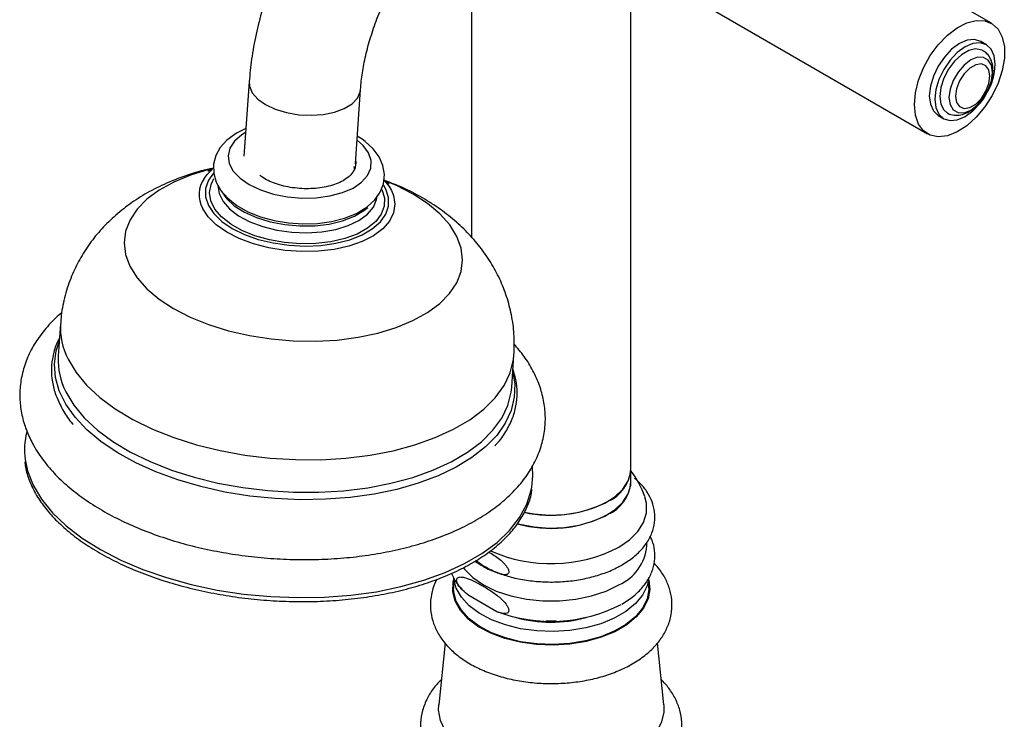
# Model space of a CAD drawing. Units: millimetres. Extents: x 3 to 4997, y 5 to 4995.
# Drawn here: x 668 to 791, y 3789 to 3876 of the extents above; entities that cross this region are included whole.
import ezdxf

# ---------------------------------------------------------------- set-up
doc = ezdxf.new("R2010")
doc.units = ezdxf.units.MM

msp = doc.modelspace()

# ---------------------------------------------------------------- linework, layer by layer
at = {"color": 7, "linetype": 'Continuous', "lineweight": 25}
for p, q in [((724.34, 3882.17), (724.34, 3849.21)), ((744.34, 3820.16), (744.34, 3881.82)), ((750.22, 3880.26), (781.53, 3862.18)), ((789.53, 3876.04), (782.45, 3880.13)), ((788.91, 3873.34), (788.21, 3873.74)), ((696.46, 3868.69), (695.81, 3859.37)), ((709.78, 3858.4), (710.43, 3867.72)), ((782.86, 3864.48), (783.56, 3864.07)), ((710.62, 3861.52), (710.02, 3861.89)), ((709.59, 3858.06), (709.67, 3857.6)), ((672.81, 3838.39), (672.52, 3834.31)), ((672.52, 3834.31), (672.52, 3834.19)), ((729.39, 3830.37), (729.67, 3834.45)), ((744.34, 3818.52), (744.34, 3820.16)), ((746.34, 3810.52), (746.34, 3810.95)), ((722.09, 3806.54), (722.09, 3805.21)), ((746.59, 3805.21), (746.59, 3806.56)), ((727.5, 3802.26), (723.99, 3804.29)), ((735.02, 3801.09), (733.65, 3801.09)), ((721.02, 3798.35), (720.23, 3790.58)), ((748.44, 3790.58), (747.65, 3798.36))]:
    msp.add_line(p, q, dxfattribs=at)
at = {"color": 8, "linetype": 'Continuous', "lineweight": 25}
msp.add_line((713.6, 3855.24), (713.33, 3855.71), dxfattribs=at)
at = {"color": 7, "linetype": 'Continuous', "lineweight": 25, "flags": 128}
for points in [[(779.88, 3865.85), (780.01, 3867.33), (780.4, 3868.89), (781.03, 3870.46), (781.87, 3871.98), (782.88, 3873.35), (784.02, 3874.53), (785.23, 3875.46), (786.45, 3876.09), (787.63, 3876.39), (788.71, 3876.35), (789.64, 3875.97), (790.38, 3875.28), (790.89, 3874.29), (791.16, 3873.06), (791.16, 3871.65), (790.89, 3870.12), (790.38, 3868.54), (789.64, 3866.99), (788.71, 3865.54), (787.63, 3864.25), (786.45, 3863.19), (785.23, 3862.41), (784.02, 3861.94), (782.88, 3861.81), (781.87, 3862.02), (781.03, 3862.56), (780.4, 3863.4), (780.01, 3864.52), (779.88, 3865.85)], [(788.21, 3873.74), (787.42, 3873.99), (786.51, 3873.9), (785.53, 3873.48), (784.55, 3872.77), (783.64, 3871.8), (782.86, 3870.66), (782.26, 3869.4), (781.88, 3868.13), (781.75, 3866.93), (781.88, 3865.87), (782.26, 3865.04), (782.86, 3864.48), (782.86, 3864.48)], [(790.02, 3870.89), (789.89, 3871.94), (789.52, 3872.78), (788.91, 3873.34), (788.13, 3873.58), (787.22, 3873.49), (786.24, 3873.07), (785.26, 3872.36), (784.35, 3871.39), (783.56, 3870.25), (782.96, 3869), (782.59, 3867.72), (782.46, 3866.52), (782.59, 3865.46), (782.96, 3864.63), (783.56, 3864.07), (784.35, 3863.83), (785.26, 3863.92), (786.24, 3864.33), (787.22, 3865.05), (788.13, 3866.01), (788.58, 3866.62)], [(788.5, 3872.6), (788.32, 3872.68), (787.56, 3872.81), (786.69, 3872.6), (785.79, 3872.08), (784.92, 3871.28), (784.16, 3870.28), (783.56, 3869.14), (783.19, 3867.98), (783.06, 3866.87), (783.19, 3865.91), (783.56, 3865.17), (783.99, 3864.81)], [(789.67, 3869.87), (789.54, 3870.76), (789.15, 3871.41), (788.55, 3871.76), (787.79, 3871.77), (786.95, 3871.44), (786.11, 3870.8), (785.35, 3869.91), (784.74, 3868.87), (784.36, 3867.77), (784.22, 3866.72), (784.36, 3865.83), (784.74, 3865.18), (785.35, 3864.83), (786.11, 3864.82), (786.95, 3865.15), (787.79, 3865.79), (788.55, 3866.68), (789.15, 3867.72), (789.54, 3868.82), (789.67, 3869.87)], [(789.36, 3869.4), (789.23, 3870.18), (788.85, 3870.71), (788.28, 3870.94), (787.57, 3870.83), (786.82, 3870.4), (786.11, 3869.69), (785.54, 3868.8), (785.16, 3867.83), (785.03, 3866.9), (785.16, 3866.12), (785.54, 3865.59), (786.11, 3865.36), (786.82, 3865.47), (787.57, 3865.91), (788.28, 3866.61), (788.85, 3867.5), (789.23, 3868.47), (789.36, 3869.4)], [(696.05, 3862.85), (694.86, 3862.27), (693.65, 3861.38), (692.82, 3860.45), (692.27, 3859.45), (691.99, 3858.38), (692.01, 3857.21), (692.32, 3856.1), (692.91, 3855.06), (693.77, 3854.09), (694.91, 3853.19), (696.3, 3852.4), (697.88, 3851.77), (699.59, 3851.3), (701.39, 3851), (703.21, 3850.88), (705.03, 3850.94), (706.78, 3851.18), (708.43, 3851.6), (709.93, 3852.2), (711.24, 3853.01), (712.2, 3853.88), (712.89, 3854.85), (713.3, 3855.9), (713.43, 3857.08), (713.24, 3858.22), (712.77, 3859.29), (712.03, 3860.29), (711.02, 3861.23), (710.62, 3861.52), (710.62, 3861.52)], [(690.82, 3856.58), (691.24, 3857.12), (691.87, 3857.74)], [(713.46, 3856.25), (714, 3855.55), (714.29, 3855.06)], [(692.95, 3855.04), (693.61, 3854.06), (694.6, 3853.15), (695.87, 3852.35), (697.39, 3851.67), (699.1, 3851.14), (700.93, 3850.79), (702.82, 3850.63), (704.71, 3850.65), (706.51, 3850.86), (708.18, 3851.26), (709.65, 3851.83), (710.85, 3852.54), (711.34, 3852.93)], [(731.91, 3817.86), (732.04, 3819.28), (731.98, 3820.41)], [(730.96, 3814.72), (732.21, 3814.51), (734.1, 3814.38), (736, 3814.46), (737.83, 3814.75), (739.54, 3815.23), (741.06, 3815.88), (742.34, 3816.7), (743.33, 3817.63), (744, 3818.66), (744.31, 3819.74), (744.34, 3820.16)], [(730.08, 3813.3), (730.4, 3813.22), (732.21, 3812.88), (734.1, 3812.75), (736, 3812.83), (737.83, 3813.11), (739.54, 3813.59), (741.06, 3814.25), (742.34, 3815.06), (743.33, 3816), (744, 3817.03), (744.31, 3818.11), (744.34, 3818.52)], [(742.82, 3810.36), (744.17, 3811.28), (745.21, 3812.33), (745.93, 3813.46), (746.29, 3814.65), (746.29, 3815.86), (746.08, 3816.68)], [(723.29, 3807.82), (723.46, 3807.59), (724.51, 3806.55), (725.85, 3805.62), (727.45, 3804.85), (729.27, 3804.24), (731.23, 3803.83), (733.29, 3803.62), (735.38, 3803.62), (737.44, 3803.83), (739.41, 3804.24), (741.22, 3804.85), (742.82, 3805.62)], [(746.59, 3806.23), (746.71, 3805.06), (746.49, 3803.86), (745.92, 3802.69), (745.01, 3801.6), (743.8, 3800.61), (742.31, 3799.75), (740.6, 3799.05), (738.71, 3798.53), (736.69, 3798.2), (734.6, 3798.07), (732.51, 3798.15), (730.46, 3798.43), (728.53, 3798.9), (726.77, 3799.56), (725.22, 3800.38), (723.94, 3801.34), (722.96, 3802.41), (722.3, 3803.56), (721.99, 3804.76), (722.03, 3805.97), (722.09, 3806.23)], [(746.54, 3806.25), (746.36, 3805.5), (745.8, 3804.35), (744.9, 3803.27), (743.7, 3802.29), (742.23, 3801.44), (740.54, 3800.75), (738.66, 3800.23), (736.66, 3799.9), (734.6, 3799.78), (732.52, 3799.85), (730.5, 3800.13), (728.59, 3800.6), (726.85, 3801.25), (725.32, 3802.06), (724.05, 3803.01), (723.07, 3804.07), (722.42, 3805.21), (722.11, 3806.4), (722.11, 3806.42)], [(746.59, 3805.21), (746.58, 3805.06), (746.36, 3803.87), (745.8, 3802.72), (744.9, 3801.63), (743.7, 3800.65), (742.23, 3799.81), (740.54, 3799.11), (738.66, 3798.6), (736.66, 3798.27), (734.6, 3798.14), (732.52, 3798.22), (730.5, 3798.5), (728.59, 3798.97), (726.85, 3799.62), (725.32, 3800.43), (724.05, 3801.38), (723.07, 3802.44), (722.42, 3803.58), (722.11, 3804.76), (722.09, 3805.21)], [(748.44, 3790.58), (748.44, 3789.61), (748.12, 3788.31), (747.45, 3787.06), (746.43, 3785.89), (745.1, 3784.82), (743.49, 3783.89), (741.65, 3783.13), (739.61, 3782.54), (737.44, 3782.15), (735.19, 3781.96), (732.92, 3781.99), (730.68, 3782.23), (728.54, 3782.67), (726.55, 3783.3), (724.76, 3784.11), (723.21, 3785.08), (721.96, 3786.17), (721.03, 3787.37), (720.44, 3788.64), (720.21, 3789.94), (720.23, 3790.58)]]:
    msp.add_lwpolyline(points, dxfattribs=at)
at = {"color": 8, "linetype": 'Continuous', "lineweight": 25, "flags": 128}
for points in [[(696.46, 3868.69), (696.5, 3868.14), (696.85, 3867.31), (697.53, 3866.53), (698.51, 3865.84), (699.74, 3865.26), (701.15, 3864.83), (702.67, 3864.57), (704.24, 3864.5), (705.76, 3864.6), (707.17, 3864.89), (708.39, 3865.35), (709.37, 3865.95), (710.04, 3866.66), (710.39, 3867.45), (710.43, 3867.72)], [(696.02, 3862.34), (695.53, 3862.04), (694.61, 3861.25), (694.03, 3860.37), (693.81, 3859.43), (693.96, 3858.46), (694.47, 3857.51), (695.32, 3856.62), (696.48, 3855.82), (697.89, 3855.15), (699.51, 3854.62), (701.26, 3854.28), (703.07, 3854.12), (704.88, 3854.16), (706.59, 3854.39), (708.15, 3854.8), (709.5, 3855.38), (710.56, 3856.11), (711.31, 3856.94), (711.72, 3857.86), (711.75, 3858.82), (711.42, 3859.79), (710.74, 3860.71), (709.99, 3861.37)], [(691.93, 3857.82), (691.41, 3857.69), (689.1, 3856.99), (687.01, 3856.13), (685.18, 3855.12), (683.64, 3853.98), (682.41, 3852.72), (681.52, 3851.38), (680.97, 3849.96), (680.79, 3848.51), (680.97, 3847.03), (681.51, 3845.57)], [(691.98, 3857.26), (691.35, 3856.36), (691, 3855.33), (691, 3854.27), (691.35, 3853.2), (692.03, 3852.17), (693.03, 3851.2), (694.32, 3850.32), (695.86, 3849.56), (697.6, 3848.94), (699.49, 3848.49), (701.46, 3848.2), (703.47, 3848.1), (705.45, 3848.19), (707.33, 3848.45), (709.07, 3848.9), (710.61, 3849.5), (711.9, 3850.25), (712.91, 3851.12), (713.6, 3852.08), (713.95, 3853.11), (713.95, 3854.17), (713.6, 3855.24)], [(681.51, 3845.57), (682.4, 3844.13), (683.62, 3842.75), (685.16, 3841.46), (686.99, 3840.26), (689.08, 3839.19), (691.38, 3838.25), (693.87, 3837.48), (696.5, 3836.88), (699.22, 3836.45), (701.99, 3836.22), (704.76, 3836.17), (707.48, 3836.32), (710.11, 3836.66), (712.6, 3837.19), (714.91, 3837.89), (716.99, 3838.75), (718.82, 3839.76), (720.37, 3840.9), (721.6, 3842.16), (722.49, 3843.5), (723.03, 3844.92), (723.22, 3846.37), (723.04, 3847.85), (722.5, 3849.31), (721.61, 3850.75), (720.38, 3852.13), (718.84, 3853.42), (717.01, 3854.62), (714.93, 3855.69), (713.38, 3856.34)], [(713.08, 3855.19), (713.42, 3854.15), (713.4, 3853.11), (713.03, 3852.1), (712.33, 3851.17), (711.3, 3850.33), (710, 3849.61), (708.45, 3849.05), (706.71, 3848.65), (704.83, 3848.43), (702.88, 3848.4), (700.91, 3848.55), (699, 3848.88), (697.19, 3849.39), (695.56, 3850.05), (694.15, 3850.85), (693, 3851.76), (692.16, 3852.74), (691.65, 3853.77), (691.49, 3854.82), (691.68, 3855.84), (692.04, 3856.56)], [(714.29, 3855.06), (714.54, 3854.46), (714.73, 3853.35), (714.56, 3852.26), (714.05, 3851.22), (713.21, 3850.26), (712.05, 3849.4), (710.62, 3848.67), (708.96, 3848.09), (707.1, 3847.68), (705.12, 3847.45), (703.05, 3847.41), (700.97, 3847.55), (698.93, 3847.88), (697, 3848.38), (695.22, 3849.04), (693.65, 3849.84), (692.33, 3850.76), (691.3, 3851.77), (690.59, 3852.84), (690.59, 3852.84)], [(692.55, 3855.74), (692.55, 3855.7), (692.69, 3854.69), (693.18, 3853.69), (694, 3852.75), (695.14, 3851.89), (696.54, 3851.14), (698.16, 3850.54), (699.94, 3850.1), (701.81, 3849.84), (703.71, 3849.77), (705.57, 3849.89), (707.31, 3850.19), (708.88, 3850.68), (710.23, 3851.32), (711.29, 3852.1), (712.04, 3852.98), (712.44, 3853.94), (712.51, 3854.38)], [(729.52, 3832.28), (729.76, 3830.82), (729.71, 3829.14), (729.32, 3827.49), (728.58, 3825.89), (727.5, 3824.36), (726.1, 3822.92), (724.4, 3821.58), (722.41, 3820.37), (720.16, 3819.29), (717.67, 3818.37), (714.98, 3817.6), (712.12, 3817), (709.13, 3816.59), (706.03, 3816.35), (702.88, 3816.3), (699.7, 3816.44), (696.53, 3816.76), (693.41, 3817.26), (690.39, 3817.94), (687.5, 3818.78), (684.76, 3819.78), (682.23, 3820.93), (679.92, 3822.2), (677.86, 3823.59), (676.09, 3825.07), (674.62, 3826.64), (673.46, 3828.26), (672.64, 3829.93), (672.16, 3831.62), (672.03, 3833.31), (672.25, 3834.98), (672.66, 3836.23)], [(673.75, 3833.91), (674.75, 3832.26), (676.08, 3830.65), (677.72, 3829.13), (679.66, 3827.69), (681.87, 3826.36), (684.33, 3825.16), (687, 3824.1), (689.84, 3823.2), (692.84, 3822.46), (695.93, 3821.9), (699.09, 3821.52), (702.28, 3821.33), (705.46, 3821.32), (708.58, 3821.51), (711.62, 3821.89), (714.52, 3822.44), (717.25, 3823.18), (719.78, 3824.08), (722.08, 3825.13), (724.12, 3826.33), (725.87, 3827.65), (727.31, 3829.09), (728.42, 3830.61), (729.19, 3832.21), (729.61, 3833.87), (729.67, 3834.46)], [(673.47, 3829.83), (674.46, 3828.17), (675.79, 3826.57), (677.44, 3825.04), (679.38, 3823.61), (681.59, 3822.28), (684.05, 3821.08), (686.71, 3820.02), (689.56, 3819.12), (692.55, 3818.38), (695.65, 3817.82), (698.81, 3817.44), (702, 3817.24), (705.18, 3817.24), (708.3, 3817.43), (711.33, 3817.81), (714.23, 3818.36), (716.97, 3819.1), (719.5, 3820), (721.8, 3821.05), (723.84, 3822.25), (725.58, 3823.57), (727.02, 3825.01), (728.14, 3826.53), (728.91, 3828.13), (729.32, 3829.79), (729.39, 3830.37)], [(668.37, 3821.35), (668.67, 3819.93), (669.37, 3818.14)], [(669.37, 3818.14), (670.42, 3816.38), (671.81, 3814.67), (673.51, 3813.04), (675.52, 3811.49), (677.81, 3810.05), (680.36, 3808.74), (683.12, 3807.56), (686.08, 3806.53), (689.2, 3805.67), (692.44, 3804.98), (695.77, 3804.47), (699.16, 3804.15), (702.55, 3804.02), (705.91, 3804.08), (709.21, 3804.33), (712.41, 3804.77), (715.47, 3805.4), (718.35, 3806.2), (721.03, 3807.16), (723.48, 3808.29), (725.65, 3809.56), (727.54, 3810.95), (729.12, 3812.46), (730.37, 3814.07), (731.28, 3815.75), (731.84, 3817.49), (731.91, 3817.86)]]:
    msp.add_lwpolyline(points, dxfattribs=at)
at = {"color": 7, "linetype": 'Continuous', "lineweight": 25}
for centre, radius, start, end in [((782.34, 3871.15), 7.68, 329.8713, 358.0648), ((677.25, 3822.55), 8.96, 165.7354, 187.6549), ((739.53, 3820.51), 4.82, 292.9312, 355.7487), ((734.34, 3812.4), 12.5, 20.0543, 36.9387), ((739.53, 3818.88), 4.82, 292.9312, 355.7487), ((734.32, 3829.78), 15.43, 257.3347, 297.3311), ((734.3, 3828.19), 15.48, 254.1985, 297.3302), ((734.3, 3826.84), 18.56, 245.8551, 297.3366), ((740.48, 3811.01), 5.87, 293.4621, 355.2177), ((734.27, 3820.47), 19.42, 249.5991, 297.0187), ((734.34, 3817.73), 16.79, 254.3212, 285.1864)]:
    msp.add_arc(centre, radius, start, end, dxfattribs=at)
at = {"color": 8, "linetype": 'Continuous', "lineweight": 25}
for centre, radius, start, end in [((693.83, 3854.52), 3.65, 145.6037, 207.4436), ((681.46, 3837.88), 8.67, 176.5544, 207.2368), ((681.2, 3833.8), 8.69, 177.4268, 207.2178)]:
    msp.add_arc(centre, radius, start, end, dxfattribs=at)
at = {"color": 7, "linetype": 'Continuous', "lineweight": 25}
for points, knots in [([(719.98, 3907.12), (719.52, 3906.85), (718.2, 3906.06), (716.08, 3904.57), (713.66, 3902.58), (711.34, 3900.38), (709.14, 3897.99), (707.06, 3895.42), (705.13, 3892.71), (703.35, 3889.88), (701.75, 3886.94), (700.33, 3883.93), (699.1, 3880.86), (698.08, 3877.75), (697.29, 3874.64), (696.73, 3871.6), (696.55, 3869.64), (696.46, 3868.69)], [0, 0, 0, 0, 0.038038, 0.107589, 0.176997, 0.246236, 0.31525, 0.384054, 0.452697, 0.52125, 0.589792, 0.658396, 0.727132, 0.796086, 0.865343, 0.934974, 1, 1, 1, 1]), ([(710.43, 3867.72), (710.46, 3868.07), (710.54, 3869.08), (710.82, 3870.88), (711.33, 3873.11), (712.04, 3875.43), (712.93, 3877.78), (714, 3880.14), (715.24, 3882.46), (716.62, 3884.7), (718.12, 3886.82), (719.71, 3888.8), (721.37, 3890.6), (723.06, 3892.19), (724.75, 3893.56), (726.06, 3894.45), (726.78, 3894.88), (726.98, 3895)], [0, 0, 0, 0, 0.036804, 0.107513, 0.178798, 0.250696, 0.323104, 0.395891, 0.468919, 0.542044, 0.615099, 0.687915, 0.760347, 0.832262, 0.903538, 0.97409, 1, 1, 1, 1]), ([(789.74, 3870.09), (789.73, 3870.29), (789.71, 3870.8), (789.49, 3871.54), (789.06, 3872.21), (788.66, 3872.47), (788.48, 3872.57)], [0, 0, 0, 0, 0.191565, 0.499712, 0.786599, 1, 1, 1, 1]), ([(789.02, 3867.46), (789.15, 3867.72), (789.47, 3868.34), (789.7, 3869.25), (789.73, 3869.85), (789.74, 3870.09)], [0, 0, 0, 0, 0.302311, 0.719112, 1, 1, 1, 1]), ([(784, 3864.82), (784.02, 3864.8), (784.26, 3864.6), (784.87, 3864.49), (785.71, 3864.51), (786.57, 3864.82), (787.43, 3865.37), (788.22, 3866.17), (788.77, 3866.9), (788.98, 3867.36), (789.02, 3867.46)], [0, 0, 0, 0, 0.0162181, 0.1627195, 0.305532, 0.4553203, 0.6171513, 0.786013, 0.9549208, 1, 1, 1, 1]), ([(709.81, 3858.78), (709.81, 3858.76), (709.84, 3858.56), (709.82, 3858.27), (709.74, 3857.92), (709.61, 3857.6), (709.43, 3857.31), (709.21, 3857.03), (709.07, 3856.89), (709, 3856.83)], [0, 0, 0, 0, 0.034667, 0.291065, 0.41902, 0.546975, 0.771632, 0.885586, 1, 1, 1, 1]), ([(691.98, 3857.87), (691.97, 3857.87), (690.94, 3857.69), (688.95, 3857.09), (686.18, 3856.07), (683.68, 3854.81), (681.48, 3853.41), (679.5, 3851.83), (677.77, 3850.09), (676.28, 3848.21), (675.03, 3846.2), (674, 3843.99), (673.27, 3841.63), (672.88, 3839.72), (672.85, 3838.64), (672.84, 3838.4)], [0, 0, 0, 0, 0.0008812, 0.1036488, 0.2089749, 0.3016981, 0.3912926, 0.4777697, 0.5616414, 0.6435203, 0.7239572, 0.8034042, 0.8905409, 0.9756664, 1, 1, 1, 1]), ([(691.98, 3857.87), (691.93, 3857.83), (691.67, 3857.65), (691.42, 3857.51), (691.23, 3857.42), (691.28, 3857.44), (691.28, 3857.44)], [0, 0, 0, 0, 0.105221, 0.554041, 0.975208, 1, 1, 1, 1]), ([(709, 3856.83), (708.76, 3856.64), (708.08, 3856.13), (706.46, 3855.54), (704.24, 3855.23), (701.89, 3855.35), (699.72, 3855.87), (698.42, 3856.5), (697.88, 3856.89), (697.79, 3856.95)], [0, 0, 0, 0, 0.100704, 0.279095, 0.455339, 0.628194, 0.800628, 0.968005, 1, 1, 1, 1]), ([(713.99, 3855.87), (713.98, 3855.88), (713.95, 3855.91), (713.68, 3856.09), (713.42, 3856.34), (713.35, 3856.4)], [0, 0, 0, 0, 0.371996, 0.832807, 1, 1, 1, 1]), ([(729.66, 3834.47), (729.69, 3835.24), (729.75, 3836.82), (729.45, 3839.17), (728.89, 3841.49), (728.04, 3843.71), (726.94, 3845.81), (725.61, 3847.79), (724.03, 3849.64), (722.22, 3851.35), (720.18, 3852.93), (717.89, 3854.35), (715.63, 3855.51), (714.08, 3856.09), (713.42, 3856.34)], [0, 0, 0, 0, 0.078329, 0.160157, 0.241104, 0.321689, 0.402486, 0.48414, 0.567384, 0.653006, 0.741732, 0.833969, 0.929445, 1, 1, 1, 1]), ([(672.98, 3839.75), (672.93, 3839.71), (672.24, 3839.18), (671.14, 3838.02), (669.76, 3836.26), (668.74, 3834.4), (668.05, 3832.48), (667.7, 3830.53), (667.68, 3828.59), (667.97, 3826.67), (668.54, 3824.84), (669.13, 3823.69), (669.41, 3823.13)], [0, 0, 0, 0, 0.009087, 0.129009, 0.246909, 0.361733, 0.473066, 0.581396, 0.687905, 0.79392, 0.900653, 1, 1, 1, 1]), ([(672.68, 3836.58), (672.58, 3836.39), (672.19, 3835.69), (671.83, 3834.4), (671.61, 3832.75), (671.74, 3831.08), (672.12, 3829.58), (672.54, 3828.66), (672.71, 3828.28)], [0, 0, 0, 0, 0.0711866, 0.2705167, 0.4679247, 0.6643666, 0.8609068, 1, 1, 1, 1]), ([(669.41, 3823.13), (669.62, 3822.78), (670.2, 3821.8), (671.37, 3820.27), (673.01, 3818.57), (674.93, 3816.97), (677.11, 3815.48), (679.51, 3814.11), (682.12, 3812.88), (684.89, 3811.81), (687.81, 3810.88), (690.84, 3810.12), (693.96, 3809.53), (697.14, 3809.1), (700.36, 3808.84), (703.57, 3808.76), (706.75, 3808.86), (709.89, 3809.13), (712.94, 3809.58), (715.88, 3810.2), (718.68, 3810.99), (721.33, 3811.95), (723.79, 3813.08), (726.04, 3814.38), (728.05, 3815.84), (729.79, 3817.45), (731.23, 3819.19), (732.34, 3821.03), (733.11, 3822.94), (733.55, 3824.88), (733.65, 3826.83), (733.43, 3828.75), (732.91, 3830.65), (732.08, 3832.5), (731.02, 3834.24), (730.11, 3835.31), (729.68, 3835.82)], [0, 0, 0, 0, 0.016799, 0.046166, 0.076012, 0.106394, 0.137066, 0.167819, 0.198518, 0.229125, 0.259635, 0.29006, 0.320418, 0.350733, 0.381027, 0.411324, 0.44164, 0.471998, 0.502423, 0.532942, 0.563577, 0.594351, 0.625273, 0.656326, 0.687421, 0.718351, 0.748835, 0.778584, 0.80744, 0.835473, 0.862952, 0.890238, 0.917614, 0.945442, 0.973969, 1, 1, 1, 1]), ([(727.28, 3823.07), (727.37, 3823.16), (727.92, 3823.71), (728.67, 3824.83), (729.49, 3826.41), (729.97, 3828.05), (730.12, 3829.71), (729.99, 3831.25), (729.68, 3832.23), (729.54, 3832.66)], [0, 0, 0, 0, 0.030977, 0.201794, 0.371297, 0.539072, 0.705289, 0.870831, 1, 1, 1, 1]), ([(672.71, 3828.28), (672.87, 3827.99), (673.31, 3827.15), (673.87, 3826.29), (674.37, 3825.75), (674.4, 3825.72)], [0, 0, 0, 0, 0.335098, 0.960004, 1, 1, 1, 1]), ([(668.32, 3821.06), (668.35, 3820.84), (668.42, 3820.04), (668.78, 3818.93), (669.18, 3818.05), (669.32, 3817.74)], [0, 0, 0, 0, 0.2005007, 0.7138084, 1, 1, 1, 1]), ([(743.22, 3808.13), (743.49, 3808.29), (744.24, 3808.75), (745.32, 3809.63), (746.32, 3810.81), (747.01, 3812.1), (747.35, 3813.44), (747.35, 3814.77), (747.03, 3816.05), (746.41, 3817.25), (745.67, 3818.24), (745.04, 3818.76), (744.79, 3818.97)], [0, 0, 0, 0, 0.061272, 0.176819, 0.292157, 0.405106, 0.513987, 0.619047, 0.722497, 0.826293, 0.932772, 1, 1, 1, 1]), ([(669.32, 3817.74), (669.48, 3817.44), (669.93, 3816.58), (670.91, 3815.18), (672.34, 3813.59), (674.06, 3812.06), (676.03, 3810.62), (678.24, 3809.29), (680.67, 3808.07), (683.29, 3806.97), (686.07, 3806.01), (688.99, 3805.2), (692.02, 3804.54), (695.13, 3804.03), (698.29, 3803.69), (701.47, 3803.52), (704.63, 3803.52), (707.75, 3803.68), (710.8, 3804.02), (713.74, 3804.51), (716.55, 3805.17), (719.19, 3805.98), (721.66, 3806.94), (723.91, 3808.04), (725.93, 3809.26), (727.69, 3810.61), (729.18, 3812.06), (730.39, 3813.6), (731.27, 3815.21), (731.79, 3816.56), (731.89, 3817.37), (731.92, 3817.61)], [0, 0, 0, 0, 0.018927, 0.054506, 0.090198, 0.125996, 0.161844, 0.197702, 0.233547, 0.269375, 0.305184, 0.340978, 0.376758, 0.412529, 0.448295, 0.484059, 0.519824, 0.555594, 0.591373, 0.627164, 0.662972, 0.6988, 0.734652, 0.770529, 0.806429, 0.842339, 0.878225, 0.914033, 0.949694, 0.985145, 1, 1, 1, 1]), ([(743.19, 3803.21), (743.45, 3803.37), (744.21, 3803.84), (745.3, 3804.73), (746.31, 3805.92), (747.01, 3807.23), (747.35, 3808.59), (747.34, 3809.93), (747.12, 3810.99), (746.83, 3811.55), (746.74, 3811.71)], [0, 0, 0, 0, 0.080614, 0.232323, 0.383671, 0.531473, 0.673458, 0.81012, 0.944513, 1, 1, 1, 1]), ([(726.49, 3809.75), (726.95, 3809.47), (727.63, 3809.06), (728.38, 3808.38), (728.74, 3807.94), (728.91, 3807.67), (729, 3807.42), (729.02, 3807.24), (728.99, 3807.09), (728.88, 3806.96), (728.61, 3806.87), (727.93, 3806.96), (726.87, 3807.44), (725.76, 3808.01), (725.09, 3808.49), (724.85, 3808.66)], [0, 0, 0, 0, 0.183715, 0.278713, 0.314492, 0.350526, 0.370513, 0.390662, 0.408346, 0.431748, 0.469947, 0.548751, 0.723644, 0.903136, 1, 1, 1, 1]), ([(720.01, 3806.34), (719.97, 3806.27), (719.68, 3805.8), (719.37, 3804.78), (719.13, 3803.33), (719.26, 3801.84), (719.68, 3800.42), (720.38, 3799.09), (721.37, 3797.85), (722.61, 3796.71), (724.12, 3795.7), (725.86, 3794.84), (727.78, 3794.15), (729.83, 3793.64), (731.97, 3793.33), (734.16, 3793.22), (736.35, 3793.3), (738.5, 3793.58), (740.57, 3794.05), (742.53, 3794.72), (744.33, 3795.57), (745.94, 3796.61), (747.26, 3797.78), (748.27, 3799.05), (748.99, 3800.41), (749.43, 3801.86), (749.53, 3803.38), (749.31, 3804.84), (748.78, 3806.23), (748.09, 3807.4), (747.48, 3808.05), (747.23, 3808.33)], [0, 0, 0, 0, 0.004909, 0.037385, 0.072077, 0.105759, 0.139066, 0.172678, 0.207288, 0.243231, 0.280369, 0.318216, 0.356244, 0.394173, 0.431966, 0.46967, 0.507363, 0.545125, 0.583034, 0.621187, 0.659664, 0.69848, 0.737411, 0.771934, 0.805186, 0.840898, 0.87522, 0.90871, 0.942029, 0.975917, 1, 1, 1, 1]), ([(724.75, 3808.59), (725.11, 3808.36), (725.94, 3807.82), (726.94, 3807.34), (727.6, 3807.14), (727.64, 3807.12)], [0, 0, 0, 0, 0.414326, 0.957657, 1, 1, 1, 1]), ([(727.64, 3807.12), (728.19, 3806.93), (729.33, 3806.55), (731.23, 3806.18), (733.23, 3805.98), (735.27, 3805.97), (737.28, 3806.15), (739.22, 3806.53), (741.05, 3807.08), (742.37, 3807.65), (743.05, 3808.03), (743.22, 3808.13)], [0, 0, 0, 0, 0.111787, 0.232696, 0.353319, 0.473817, 0.594395, 0.715205, 0.836472, 0.958409, 1, 1, 1, 1]), ([(721.82, 3807.06), (721.98, 3806.71), (722.3, 3806.01), (722.84, 3805.4), (723.11, 3805.1)], [0, 0, 0, 0, 0.497275, 1, 1, 1, 1]), ([(723.99, 3804.29), (723.73, 3804.5), (723.31, 3804.84), (722.84, 3805.36), (722.6, 3805.74), (722.5, 3806), (722.47, 3806.22), (722.5, 3806.38), (722.61, 3806.53), (722.88, 3806.64), (723.77, 3806.54), (724.79, 3806.03), (725.99, 3805.37), (726.93, 3804.78), (727.91, 3804.06), (728.54, 3803.4), (728.84, 3802.99), (728.97, 3802.71), (729.02, 3802.48), (729.01, 3802.31), (728.94, 3802.16), (728.76, 3802.04), (728.28, 3801.99), (727.82, 3802.15), (727.5, 3802.26)], [0, 0, 0, 0, 0.071976, 0.117676, 0.137767, 0.158065, 0.171145, 0.184236, 0.201023, 0.227608, 0.280563, 0.459391, 0.499873, 0.606301, 0.714286, 0.767793, 0.7898, 0.812012, 0.82553, 0.839097, 0.851978, 0.873164, 0.911244, 1, 1, 1, 1]), ([(720.55, 3793.73), (720.24, 3793.41), (719.55, 3792.7), (718.75, 3791.4), (718.16, 3789.92), (717.9, 3788.35), (717.98, 3786.8), (718.37, 3785.32), (719.05, 3783.92), (720, 3782.61), (721.23, 3781.4), (722.72, 3780.31), (724.45, 3779.36), (726.38, 3778.57), (728.47, 3777.97), (730.66, 3777.55), (732.91, 3777.33), (735.19, 3777.31), (737.46, 3777.48), (739.67, 3777.84), (741.79, 3778.4), (743.78, 3779.15), (745.6, 3780.08), (747.21, 3781.2), (748.58, 3782.49), (749.6, 3783.87), (750.32, 3785.34), (750.71, 3786.85), (750.77, 3788.41), (750.51, 3789.92), (749.95, 3791.35), (749.16, 3792.65), (748.46, 3793.4), (748.12, 3793.76)], [0, 0, 0, 0, 0.025319, 0.055829, 0.088607, 0.120092, 0.150611, 0.18077, 0.211112, 0.242239, 0.274484, 0.3078, 0.341825, 0.376123, 0.410369, 0.444497, 0.478525, 0.512508, 0.546515, 0.580599, 0.614834, 0.649295, 0.684033, 0.719034, 0.754035, 0.788491, 0.818332, 0.850299, 0.881156, 0.911413, 0.941593, 0.972326, 1, 1, 1, 1])]:
    msp.add_open_spline(points, degree=3, knots=knots, dxfattribs=at)

doc.saveas('drawing.dxf')
